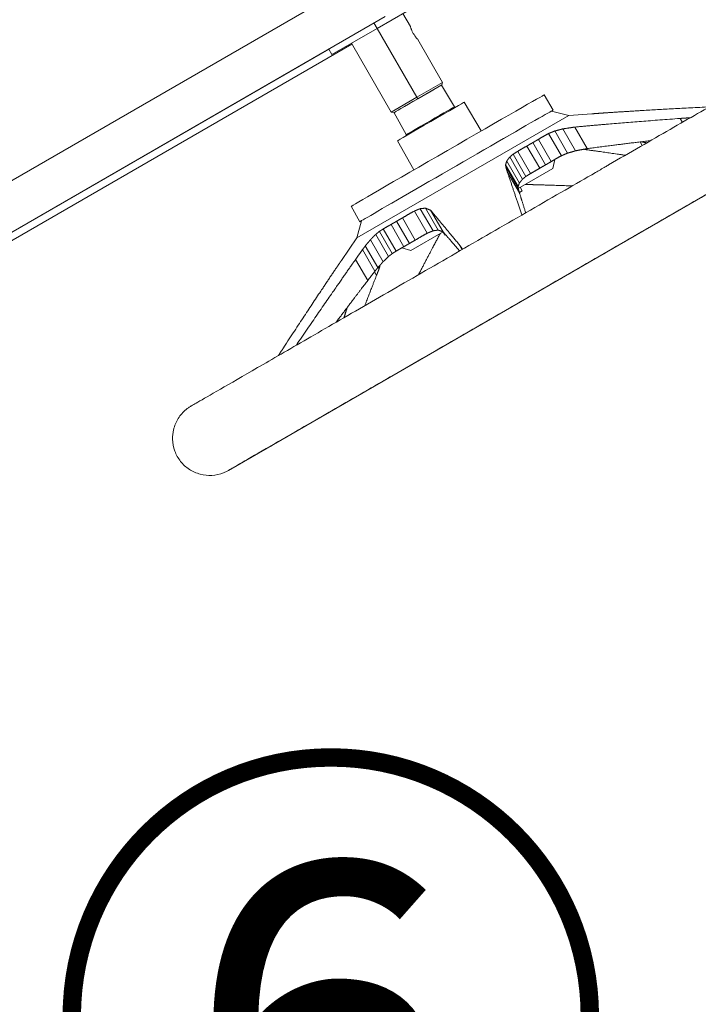
# Model space of a CAD drawing. Extents: x 6729 to 31929, y 7141 to 42781.
# Drawn here: x 15240 to 15529, y 37709 to 38129 of the extents above; entities that cross this region are included whole.
import ezdxf
from ezdxf import colors
from ezdxf.entities.mleader import LeaderData, LeaderLine
from ezdxf.math import Vec2, Vec3

# ---------------------------------------------------------------- set-up
doc = ezdxf.new("R2010")
doc.units = 0
doc.header["$MEASUREMENT"] = 0
doc.layers.get('0').update_dxf_attribs({"linetype": 'CONTINUOUS'})
for name, color, linetype, lineweight in [('外形線', 7, 'CONTINUOUS', 18), ('文字引出', 4, 'CONTINUOUS', 18), ('文字注記', 4, 'CONTINUOUS', 18)]:
    doc.layers.add(name, color=color, linetype=linetype, lineweight=lineweight)
doc.styles.get("Standard").update_dxf_attribs({"font": 'TXT.SHX', "bigfont": 'bigfont.shx'})

# ---------------------------------------------------------------- blocks, each defined once
blk = doc.blocks.new('_OPEN')
at = {"color": 0, "linetype": 'ByBlock'}
for p, q in [((-1, 0.1667), (0, 0)), ((0, 0), (-1, -0.1667)), ((0, 0), (-1, 0))]:
    blk.add_line(p, q, dxfattribs=at)

msp = doc.modelspace()

# ---------------------------------------------------------------- linework, layer by layer
at = {"layer": '外形線'}
for p, q in [((15386.269, 38146.843), (15013.616, 37931.691)), ((15392.289, 38125.212), (15411.537, 38136.325)), ((15403.288, 38131.562), (15406.463, 38126.063)), ((15395.794, 38130.345), (15023.141, 37915.193)), ((15392.289, 38125.212), (15390.943, 38127.544)), ((15373.042, 38114.1), (15392.289, 38125.212)), ((15392.289, 38125.212), (15409.24, 38095.852)), ((15381.291, 38118.862), (15398.242, 38089.502)), ((15409.638, 38120.564), (15420.239, 38102.202)), ((15040.578, 37921.594), (15381.532, 38118.444)), ((15371.696, 38116.432), (15047.239, 37929.107)), ((15373.042, 38114.1), (15371.696, 38116.432)), ((15409.24, 38095.852), (15420.239, 38102.202)), ((15419.948, 38101.118), (15420.239, 38102.202)), ((15409.637, 38095.164), (15419.948, 38101.118)), ((15416.511, 38099.133), (15416.514, 38099.128)), ((15419.797, 38101.003), (15425.305, 38091.783)), ((15398.242, 38089.502), (15409.24, 38095.852)), ((15399.326, 38089.211), (15409.637, 38095.164)), ((15409.637, 38095.164), (15409.24, 38095.852)), ((15429.416, 38093.714), (15436.709, 38081.473)), ((15463.529, 38096.855), (15467.336, 38090.342)), ((15399.326, 38089.211), (15398.242, 38089.502)), ((15399.501, 38089.285), (15404.732, 38079.905)), ((15402.763, 38091.196), (15402.766, 38091.19)), ((15425.305, 38091.783), (15425.803, 38091.653)), ((15466.679, 38089.964), (15474.039, 38088.047)), ((15587.301, 38085.901), (15328.828, 37936.671)), ((15474.039, 38088.047), (15383.6, 38035.832)), ((15474.039, 38088.047), (15483.83, 38088.787)), ((15521.546, 38086.83), (15522.512, 38085.157)), ((15455.46, 38083.561), (15396.775, 38049.679)), ((15468.092, 38081.466), (15473.544, 38072.024)), ((15471.507, 38082.354), (15476.91, 38072.996)), ((15476.566, 38083.13), (15481.873, 38073.938)), ((15401.004, 38077.311), (15407.959, 38064.874)), ((15404.732, 38079.906), (15404.595, 38079.409)), ((15461.106, 38077.887), (15466.577, 38068.41)), ((15465.436, 38080.385), (15470.907, 38070.908)), ((15504.536, 38076.825), (15505.422, 38075.29)), ((15452.281, 38072.792), (15457.753, 38063.315)), ((15456.198, 38075.054), (15461.67, 38065.577)), ((15458.704, 38076.5), (15464.175, 38067.023)), ((15481.011, 38073.778), (15481.157, 38073.525)), ((15432.985, 38070.6), (15432.991, 38070.589)), ((15447.577, 38068.635), (15452.984, 38059.269)), ((15448.895, 38070.383), (15454.346, 38060.941)), ((15450.278, 38071.558), (15455.746, 38062.086)), ((15467.196, 38065.437), (15468.042, 38069.3)), ((15426.103, 38066.645), (15426.117, 38066.62)), ((15447.086, 38067.005), (15452.433, 38057.744)), ((15447.178, 38066.157), (15452.485, 38056.966)), ((15447.836, 38064.076), (15453.033, 38055.076)), ((15467.196, 38065.437), (15452.49, 38056.947)), ((15419.237, 38062.663), (15419.243, 38062.651)), ((15454.176, 38055.993), (15452.969, 38055.296)), ((15454.176, 38055.993), (15453.341, 38057.438)), ((15381.228, 38049.338), (15384.964, 38042.784)), ((15408.188, 38047.333), (15413.659, 38037.856)), ((15410.703, 38048.332), (15416.154, 38038.89)), ((15412.959, 38048.551), (15418.362, 38039.193)), ((15415.113, 38047.65), (15420.42, 38038.458)), ((15385.62, 38043.165), (15383.6, 38035.832)), ((15403.091, 38044.393), (15408.562, 38034.915)), ((15394.929, 38039.68), (15400.401, 38030.203)), ((15398.241, 38041.592), (15403.712, 38032.115)), ((15400.608, 38042.958), (15406.08, 38033.481)), ((15383.6, 38035.832), (15377.039, 38026.222)), ((15389.438, 38035.069), (15394.845, 38025.703)), ((15391.736, 38037.382), (15397.187, 38027.94)), ((15393.282, 38038.651), (15398.75, 38029.18)), ((15420.436, 38038.44), (15406.603, 38030.454)), ((15421.292, 38037.007), (15420.519, 38038.345)), ((15421.555, 38037.159), (15421.292, 38037.007)), ((15386.068, 38030.875), (15391.374, 38021.684)), ((15387.252, 38032.46), (15392.599, 38023.199)), ((15406.603, 38030.454), (15402.859, 38031.645)), ((15427.633, 38032.609), (15428.599, 38030.936)), ((15383.107, 38026.705), (15388.303, 38017.705)), ((15392.773, 38023.395), (15393.164, 38022.718)), ((15393.32, 38024.008), (15393.49, 38023.714)), ((15391.152, 38021.397), (15392.039, 38019.861))]:
    msp.add_line(p, q, dxfattribs=at)
at = {"layer": '外形線', "extrusion": (0, 0, -1)}
for centre, major_axis, start_param, end_param in [((15409.649, 38095.144), (-10.148, -5.859), 0.0000296, 3.1415631), ((15422.378, 38073.096), (-41.15, -23.758), 0.0000109, 3.1415817), ((15415.21, 38085.512), (-14.206, -8.202), 0.0000273, 3.1415654), ((15426.15, 38066.563), (-41.186, -23.779), 6.1065078, 9.6014555), ((15415.018, 38085.844), (-10.287, -5.939), 0.0020167, 3.139576)]:
    msp.add_ellipse(centre, major_axis=major_axis, ratio=0.0019898, start_param=start_param, end_param=end_param, dxfattribs=at)
at = {"layer": '外形線'}
for points, knots in [([(15406.463, 38126.063), (15406.463, 38126.063), (15406.463, 38126.063), (15406.463, 38126.063), (15406.486, 38125.98), (15406.557, 38125.746), (15406.587, 38125.648), (15406.661, 38125.424), (15406.704, 38125.298), (15406.805, 38125.018), (15406.863, 38124.864), (15406.992, 38124.543), (15407.064, 38124.374), (15407.224, 38124.02), (15407.311, 38123.84), (15407.496, 38123.477), (15407.596, 38123.293), (15407.701, 38123.112)], [0.0099661607, 0.0099661607, 0.0099661607, 0.0099661607, 0.0099666449, 0.0099666449, 0.0112122039, 0.0112122039, 0.0118349833, 0.0118349833, 0.0124577628, 0.0124577628, 0.0130805423, 0.0130805423, 0.0137033218, 0.0137033218, 0.0143261013, 0.0143261013, 0.0149488807, 0.0149488807, 0.0149488807, 0.0149488807]), ([(15407.701, 38123.112), (15407.806, 38122.93), (15407.914, 38122.754), (15408.135, 38122.411), (15408.25, 38122.243), (15408.474, 38121.931), (15408.585, 38121.784), (15408.8, 38121.509), (15408.904, 38121.383), (15409.095, 38121.156), (15409.184, 38121.055), (15409.342, 38120.878), (15409.409, 38120.805), (15409.521, 38120.686), (15409.565, 38120.64), (15409.623, 38120.579), (15409.638, 38120.564), (15409.638, 38120.564)], [0.0149488807, 0.0149488807, 0.0149488807, 0.0149488807, 0.0155717035, 0.0155717035, 0.0161945263, 0.0161945263, 0.016817349, 0.016817349, 0.0174401718, 0.0174401718, 0.0180629945, 0.0180629945, 0.0186858173, 0.0186858173, 0.01930864, 0.01930864, 0.0199296356, 0.0199296356, 0.0199296356, 0.0199296356]), ([(15312.953, 37964.168), (15313.132, 37964.271), (15313.133, 37964.271), (15313.844, 37964.682), (15314.374, 37964.988), (15316.879, 37966.434), (15319.845, 37968.147), (15327.87, 37972.78), (15332.982, 37975.731), (15344.996, 37982.668), (15351.979, 37986.699), (15367.338, 37995.567), (15375.817, 38000.462), (15393.698, 38010.786), (15403.218, 38016.282), (15422.66, 38027.507), (15432.71, 38033.309), (15452.706, 38044.854), (15462.784, 38050.673), (15476.883, 38058.812), (15481.195, 38061.302), (15486.832, 38064.556), (15488.231, 38065.364), (15490.084, 38066.434), (15490.546, 38066.701), (15500.29, 38072.326), (15509.188, 38077.464), (15525.463, 38086.86), (15532.954, 38091.185), (15546.085, 38098.766), (15551.812, 38102.073), (15561.132, 38107.454), (15564.787, 38109.564), (15569.795, 38112.455), (15571.182, 38113.256), (15571.409, 38113.387), (15571.418, 38113.392), (15571.424, 38113.396), (15571.425, 38113.397), (15571.426, 38113.397), (15571.426, 38113.397), (15571.426, 38113.397), (15571.426, 38113.397), (15571.426, 38113.397), (15571.426, 38113.397), (15571.426, 38113.397), (15571.426, 38113.397), (15571.426, 38113.397), (15571.426, 38113.397), (15571.426, 38113.397), (15571.426, 38113.397), (15571.426, 38113.397)], [0, 0, 0, 0, 1.3597507, 1.3597507, 2.7083265, 2.7083265, 6.1654504, 6.1654504, 9.6225742, 9.6225742, 13.079698, 13.079698, 16.5368219, 16.5368219, 19.9939468, 19.9939468, 23.4509537, 23.4509537, 26.9207451, 26.9207451, 28.4750821, 28.4750821, 28.9925691, 28.9925691, 29.1650417, 29.1650417, 32.63803, 32.63803, 36.0950073, 36.0950073, 39.5521325, 39.5521325, 43.0092563, 43.0092563, 46.4663802, 46.4663802, 46.6810015, 46.6810015, 46.7614827, 46.7614827, 46.7765729, 46.7765729, 46.7819626, 46.7819626, 46.7846574, 46.7846574, 46.7860049, 46.7860049, 46.7863417, 46.7863417, 46.7864842, 46.7864842, 46.7864842, 46.7864842]), ([(15587.301, 38085.901), (15587.301, 38085.901), (15587.301, 38085.901), (15587.301, 38085.901), (15587.301, 38085.901), (15587.301, 38085.901), (15587.301, 38085.901), (15587.301, 38085.901), (15587.301, 38085.901), (15587.301, 38085.901), (15587.301, 38085.901), (15587.301, 38085.9), (15587.3, 38085.9), (15587.295, 38085.897), (15587.25, 38085.871), (15587.051, 38085.757), (15586.866, 38085.65), (15585.58, 38084.907), (15583.378, 38083.636), (15576.804, 38079.84), (15572.39, 38077.292), (15561.656, 38071.095), (15555.266, 38067.405), (15540.923, 38059.124), (15532.867, 38054.473), (15520.411, 38047.282), (15516.432, 38044.985), (15511.005, 38041.851), (15509.638, 38041.062), (15507.803, 38040.002), (15507.343, 38039.737), (15497.599, 38034.111), (15487.807, 38028.458), (15468.039, 38017.045), (15457.933, 38011.21), (15438.034, 37999.721), (15428.11, 37993.992), (15409.103, 37983.018), (15399.895, 37977.702), (15382.8, 37967.832), (15374.801, 37963.214), (15360.536, 37954.978), (15354.176, 37951.306), (15343.507, 37945.146), (15339.127, 37942.617), (15332.626, 37938.864), (15330.461, 37937.614), (15329.222, 37936.899), (15329.047, 37936.798), (15328.903, 37936.715), (15328.874, 37936.698), (15328.841, 37936.679), (15328.833, 37936.674), (15328.829, 37936.672), (15328.829, 37936.672), (15328.828, 37936.672), (15328.828, 37936.671), (15328.828, 37936.671), (15328.828, 37936.671), (15328.828, 37936.671), (15328.828, 37936.671), (15328.828, 37936.671), (15328.828, 37936.671), (15328.828, 37936.671), (15328.828, 37936.671), (15328.828, 37936.671)], [0, 0, 0, 0, 0.0001684, 0.0001684, 0.0005053, 0.0005053, 0.0018527, 0.0018527, 0.0045475, 0.0045475, 0.0099372, 0.0099372, 0.0401176, 0.0401176, 0.684115, 0.684115, 1.5429338, 1.5429338, 5.0000577, 5.0000577, 8.4571826, 8.4571826, 11.9141895, 11.9141895, 15.3839809, 15.3839809, 16.9383179, 16.9383179, 17.4558049, 17.4558049, 17.6282776, 17.6282776, 21.1012658, 21.1012658, 24.5582431, 24.5582431, 28.0153683, 28.0153683, 31.4724921, 31.4724921, 34.929616, 34.929616, 38.3867398, 38.3867398, 41.8438636, 41.8438636, 45.3009875, 45.3009875, 46.1598063, 46.1598063, 46.4817488, 46.4817488, 46.7231995, 46.7231995, 46.7684701, 46.7684701, 46.7792494, 46.7792494, 46.7846391, 46.7846391, 46.7859865, 46.7859865, 46.7866602, 46.7866602, 46.7869971, 46.7869971, 46.7869971, 46.7869971]), ([(15328.828, 37936.671), (15328.172, 37936.292), (15327.483, 37935.958), (15325.211, 37935.051), (15323.523, 37934.674), (15320.157, 37934.472), (15318.436, 37934.645), (15315.178, 37935.513), (15313.599, 37936.218), (15310.778, 37938.067), (15309.502, 37939.233), (15307.406, 37941.875), (15306.561, 37943.383), (15305.399, 37946.56), (15305.071, 37948.269), (15304.984, 37951.327), (15305.123, 37952.706), (15305.536, 37954.473), (15305.657, 37954.908), (15306.328, 37956.968), (15307.138, 37958.532), (15309.171, 37961.259), (15310.411, 37962.462), (15312.168, 37963.691), (15312.556, 37963.939), (15312.953, 37964.168)], [0, 0, 0, 0, 0.2280527, 0.2280527, 0.7338769, 0.7338769, 1.2397124, 1.2397124, 1.7455558, 1.7455558, 2.2514062, 2.2514062, 2.7571381, 2.7571381, 3.2660895, 3.2660895, 3.6750102, 3.6750102, 3.8103047, 3.8103047, 4.3251103, 4.3251103, 4.8306104, 4.8306104, 4.9683336, 4.9683336, 4.9683336, 4.9683336])]:
    msp.add_open_spline(points, degree=3, knots=knots, dxfattribs=at)
for points, weights in [([(15491.577, 38089.33), (15489.072, 38089.162), (15486.736, 38088.996)], [1.05188393347, 1.04800026052, 1.04277054858]), ([(15533.951, 38091.761), (15507.897, 38090.425), (15491.577, 38089.33)], [1.04344146785, 1.07763213814, 1.05166691677]), ([(15476.566, 38083.13), (15493.562, 38084.725), (15521.546, 38086.83)], [1.04264795732, 1.08005956405, 1.0486268323]), ([(15484.956, 38088.87), (15484.388, 38088.829), (15483.83, 38088.787)], [1.05373503438, 1.05194796734, 1.05003944346]), ([(15486.736, 38088.996), (15485.834, 38088.933), (15484.956, 38088.87)], [1.04609268636, 1.04397699029, 1.04164455041]), ([(15521.546, 38086.83), (15523.704, 38086.982), (15525.946, 38087.139)], [1.04776746037, 1.04545515501, 1.04275595412]), ([(15465.436, 38080.385), (15466.743, 38080.942), (15468.092, 38081.466)], [1.68480243749, 1.67949085154, 1.67271939333]), ([(15468.092, 38081.466), (15469.762, 38081.918), (15471.507, 38082.354)], [1.06447075261, 1.07117539367, 1.07693433097]), ([(15471.507, 38082.354), (15473.95, 38082.743), (15476.566, 38083.13)], [1.04031998598, 1.04750588, 1.05316936747]), ([(15458.704, 38076.5), (15459.892, 38077.216), (15461.106, 38077.887)], [1.67735434039, 1.67814731201, 1.67737309205]), ([(15461.106, 38077.887), (15463.222, 38079.22), (15465.436, 38080.385)], [1.67780147323, 1.6807251081, 1.67773359062]), ([(15509.025, 38077.37), (15493.203, 38075.46), (15481.873, 38073.938)], [1.06525718254, 1.07517586946, 1.05357468955]), ([(15504.928, 38076.873), (15506.121, 38076.643), (15507.354, 38076.405)], [1.04698977708, 1.04500746439, 1.04275595412]), ([(15450.278, 38071.558), (15451.273, 38072.189), (15452.281, 38072.792)], [1.67529430899, 1.6767872893, 1.67736079793]), ([(15452.281, 38072.792), (15454.211, 38073.972), (15456.198, 38075.054)], [1.67756596464, 1.67930183488, 1.67755966006]), ([(15456.198, 38075.054), (15457.438, 38075.799), (15458.704, 38076.5)], [1.67736284151, 1.67813761312, 1.67735203287]), ([(15476.91, 38072.996), (15475.191, 38072.516), (15473.544, 38072.024)], [1.14392084922, 1.1401560118, 1.13536203264]), ([(15481.873, 38073.938), (15479.307, 38073.464), (15476.91, 38072.996)], [1.0680489019, 1.06331338413, 1.05702107105]), ([(15481.157, 38073.525), (15480.878, 38073.615), (15480.604, 38073.702)], [1.0680489019, 1.06686388957, 1.06558139122]), ([(15498.185, 38071.111), (15488.245, 38072.597), (15481.157, 38073.525)], [1.06525718254, 1.07517586946, 1.05357468955]), ([(15447.086, 38067.005), (15447.332, 38067.844), (15447.577, 38068.635)], [1.05373503438, 1.04942017267, 1.0443972444]), ([(15447.577, 38068.635), (15448.238, 38069.536), (15448.895, 38070.383)], [1.07983845703, 1.0743960377, 1.06812182082]), ([(15448.895, 38070.383), (15449.585, 38070.983), (15450.278, 38071.558)], [1.67720409247, 1.68260667028, 1.68733581805]), ([(15466.577, 38068.41), (15465.365, 38067.736), (15464.175, 38067.023)], [1.65279654672, 1.65355942296, 1.65277806981]), ([(15470.907, 38070.908), (15468.699, 38069.734), (15466.577, 38068.41)], [1.65314249768, 1.6560901675, 1.65320938532]), ([(15473.544, 38072.024), (15472.206, 38071.48), (15470.907, 38070.908)], [1.64805001375, 1.65472160603, 1.65995485635]), ([(15447.178, 38066.157), (15447.131, 38066.588), (15447.086, 38067.005)], [1.04609268636, 1.04397699029, 1.04164455041]), ([(15447.836, 38064.076), (15447.493, 38065.157), (15447.178, 38066.157)], [1.05188393347, 1.04800026052, 1.04277054858]), ([(15454.049, 38045.629), (15450.154, 38057.087), (15447.836, 38064.076)], [1.04344146785, 1.07763213814, 1.05166691677]), ([(15461.67, 38065.577), (15459.686, 38064.49), (15457.753, 38063.315)], [1.65297617378, 1.65469281823, 1.65298238598]), ([(15464.175, 38067.023), (15462.911, 38066.319), (15461.67, 38065.577)], [1.65277584601, 1.65354991611, 1.65278649629]), ([(15454.346, 38060.941), (15453.668, 38060.13), (15452.984, 38059.269)], [1.68481659968, 1.67173517017, 1.65742203153]), ([(15455.746, 38062.086), (15455.045, 38061.525), (15454.346, 38060.941)], [1.66235227139, 1.65769314578, 1.65237056126]), ([(15457.753, 38063.315), (15456.744, 38062.713), (15455.746, 38062.086)], [1.65278466316, 1.65221955739, 1.65074845173]), ([(15452.984, 38059.269), (15452.71, 38058.529), (15452.433, 38057.744)], [1.06407827258, 1.06843340454, 1.07206140291]), ([(15452.433, 38057.744), (15452.458, 38057.361), (15452.485, 38056.966)], [1.05438396488, 1.05640939694, 1.05821418118]), ([(15452.485, 38056.966), (15452.747, 38056.057), (15453.033, 38055.076)], [1.05372783886, 1.05822093971, 1.06134858467]), ([(15455.419, 38058.638), (15457.184, 38058.607), (15459.077, 38058.566)], [1.05382274208, 1.05825402392, 1.06134858467]), ([(15459.077, 38058.566), (15466.214, 38058.382), (15475.527, 38058.03)], [1.06107484234, 1.07297265641, 1.06514938667]), ([(15453.033, 38055.076), (15454.154, 38051.419), (15455.672, 38046.566)], [1.06107484234, 1.07297265641, 1.06514938667]), ([(15403.091, 38044.393), (15405.591, 38045.946), (15408.188, 38047.333)], [1.67780147323, 1.6807251081, 1.67773359062]), ([(15408.188, 38047.333), (15409.425, 38047.849), (15410.703, 38048.332)], [1.68480243749, 1.67949085154, 1.67271939333]), ([(15410.703, 38048.332), (15411.803, 38048.456), (15412.959, 38048.551)], [1.06447075261, 1.07117539367, 1.07693433097]), ([(15412.959, 38048.551), (15413.995, 38048.128), (15415.113, 38047.65)], [1.04031998598, 1.04750588, 1.05316936747]), ([(15415.113, 38047.65), (15419.765, 38042.118), (15427.633, 38032.609)], [1.04264795733, 1.08005956405, 1.0486268323]), ([(15400.608, 38042.958), (15401.837, 38043.698), (15403.091, 38044.393)], [1.67735434039, 1.67814731201, 1.67737309205]), ([(15393.282, 38038.651), (15394.099, 38039.18), (15394.929, 38039.68)], [1.67529430899, 1.6767872893, 1.67736079793]), ([(15394.929, 38039.68), (15396.557, 38040.685), (15398.241, 38041.592)], [1.67756596464, 1.67930183488, 1.67755966006]), ([(15398.241, 38041.592), (15399.412, 38042.297), (15400.608, 38042.958)], [1.67736284151, 1.67813761312, 1.67735203287]), ([(15416.154, 38038.89), (15414.888, 38038.387), (15413.659, 38037.856)], [1.64805001375, 1.65472160603, 1.65995485635]), ([(15418.362, 38039.193), (15417.232, 38039.053), (15416.154, 38038.89)], [1.14392084922, 1.1401560118, 1.13536203264]), ([(15420.42, 38038.458), (15419.352, 38038.849), (15418.362, 38039.193)], [1.0680489019, 1.06331338413, 1.05702107105]), ([(15387.252, 38032.46), (15388.363, 38033.798), (15389.438, 38035.069)], [1.05373503438, 1.04942017267, 1.0443972444]), ([(15389.438, 38035.069), (15390.596, 38036.257), (15391.736, 38037.382)], [1.07983845703, 1.0743960377, 1.06812182082]), ([(15391.736, 38037.382), (15392.508, 38038.029), (15393.282, 38038.651)], [1.67720409247, 1.68260667028, 1.68733581805]), ([(15408.562, 38034.915), (15407.31, 38034.218), (15406.08, 38033.481)], [1.65279654672, 1.65355942296, 1.65277806981]), ([(15413.659, 38037.856), (15411.067, 38036.46), (15408.562, 38034.915)], [1.65314249768, 1.6560901675, 1.65320938532]), ([(15409.961, 38020.175), (15415.302, 38030.464), (15419.241, 38037.751)], [1.06525718254, 1.07514948912, 1.05368937019]), ([(15427.501, 38030.302), (15423.339, 38035.123), (15420.42, 38038.458)], [1.06525718254, 1.07517586946, 1.05357468955]), ([(15383.107, 38026.705), (15384.635, 38028.865), (15386.068, 38030.875)], [1.05188393347, 1.04800026052, 1.04277054858]), ([(15386.068, 38030.875), (15386.667, 38031.679), (15387.252, 38032.46)], [1.04609268636, 1.04397699029, 1.04164455041]), ([(15403.712, 38032.115), (15402.031, 38031.203), (15400.401, 38030.203)], [1.65297617378, 1.65469281823, 1.65298238598]), ([(15406.08, 38033.481), (15404.885, 38032.818), (15403.712, 38032.115)], [1.65277584601, 1.65354991611, 1.65278649629]), ([(15427.633, 38032.609), (15428.2, 38031.843), (15428.789, 38031.046)], [1.04776746036, 1.04545515501, 1.04275595412]), ([(15357.757, 37990.035), (15373.202, 38012.659), (15383.107, 38026.705)], [1.04344146785, 1.07763213814, 1.05166691677]), ([(15377.039, 38026.222), (15376.73, 38025.77), (15376.418, 38025.309)], [1.05023742968, 1.0517511327, 1.05316936747]), ([(15397.187, 38027.94), (15396.027, 38026.851), (15394.845, 38025.703)], [1.68481659968, 1.67173517017, 1.65742203153]), ([(15398.75, 38029.18), (15397.969, 38028.572), (15397.187, 38027.94)], [1.66235227139, 1.65769314578, 1.65237056126]), ([(15400.401, 38030.203), (15399.57, 38029.704), (15398.75, 38029.18)], [1.65278466316, 1.65221955739, 1.65074845173]), ([(15376.418, 38025.309), (15367.215, 38011.778), (15352.501, 37989.232)], [1.04264795733, 1.08005956406, 1.0486268323]), ([(15392.599, 38023.199), (15391.994, 38022.453), (15391.374, 38021.684)], [1.05438396488, 1.05640939694, 1.05821418118]), ([(15393.164, 38022.718), (15392.618, 38021.342), (15392.039, 38019.861)], [1.05372783886, 1.05822093971, 1.06134858467]), ([(15394.845, 38025.703), (15393.741, 38024.483), (15392.599, 38023.199)], [1.06407827258, 1.06843340454, 1.07206140291]), ([(15393.49, 38023.714), (15393.329, 38023.223), (15393.164, 38022.718)], [1.05438396488, 1.05640939694, 1.05821418118]), ([(15393.536, 38024.249), (15393.512, 38023.985), (15393.49, 38023.714)], [1.06893285166, 1.07055943891, 1.07206140291]), ([(15392.039, 38019.861), (15389.832, 38014.283), (15387.037, 38006.94)], [1.06107484235, 1.07297265641, 1.06514938667]), ([(15391.374, 38021.684), (15389.888, 38019.766), (15388.303, 38017.705)], [1.05372783886, 1.05822093971, 1.06134858467]), ([(15388.303, 38017.705), (15382.378, 38009.979), (15374.766, 37999.855)], [1.06107484234, 1.07297265641, 1.06514938667]), ([(15378.148, 38001.808), (15378.85, 38004.048), (15379.512, 38006.151)], [1.04344146785, 1.04789331964, 1.05132530256]), ([(15352.501, 37989.232), (15351.348, 37987.473), (15350.152, 37985.644)], [1.04776746036, 1.04545515501, 1.04275595412])]:
    msp.add_rational_spline(points, weights, degree=2, dxfattribs=at)

# ---------------------------------------------------------------- texts
at = {"layer": '文字注記', "insert": (15249.749, 37610.424), "char_height": 180, "attachment_point": 7}
msp.add_mtext('{\\fMS PGothic|b0|i0|c128|p50;⑥}', dxfattribs=at)

# ---------------------------------------------------------------- leaders
at = {"layer": '文字引出'}
ml = msp.add_multileader_mtext('Standard', dxfattribs=at)
ml.set_content('{\\C7;ドライブパネル}', color=256, style='STANDARD')
ml.set_leader_properties()
ml.set_arrow_properties(name='OPEN')
ml.build(insert=Vec2(0, 0))
ml.multileader.update_dxf_attribs({"text_left_attachment_type": 6, "text_right_attachment_type": 6, "dogleg_length": 0.36, "arrow_head_size": 180})
ctx = ml.context
ctx.base_point, ctx.char_height, ctx.arrow_head_size, ctx.landing_gap_size, ctx.plane_origin = Vec3(13922.657, 38419.891), 180, 180, 5.4, Vec3(23115.456, 25766.633)
ctx.left_attachment, ctx.right_attachment, ctx.text_align_type = 6, 6, 2
notes = []
notes.append((ctx, [(1, (1, 1, 0), (15349.817, 38419.891), (-1, 0), 0.36, [(0, [(15075.699, 37835.695)], 0, [])])]))
ctx.mtext.insert, ctx.mtext.alignment, ctx.mtext.flow_direction = Vec3(15344.057, 38635.891), 3, 5
for ctx, leaders in notes:
    for number, flags, end, landing, length, lines in leaders:
        leader = LeaderData()
        leader.index, (leader.has_last_leader_line, leader.has_dogleg_vector, leader.attachment_direction) = number, flags
        leader.last_leader_point, leader.dogleg_vector, leader.dogleg_length = Vec3(end), Vec3(landing), length
        for number, points, colour, breaks in lines:
            line = LeaderLine()
            line.index, line.vertices, line.color, line.breaks = number, Vec3.list(points), colors.encode_raw_color(colour), breaks
            leader.lines.append(line)
        ctx.leaders.append(leader)

doc.saveas('drawing.dxf')
